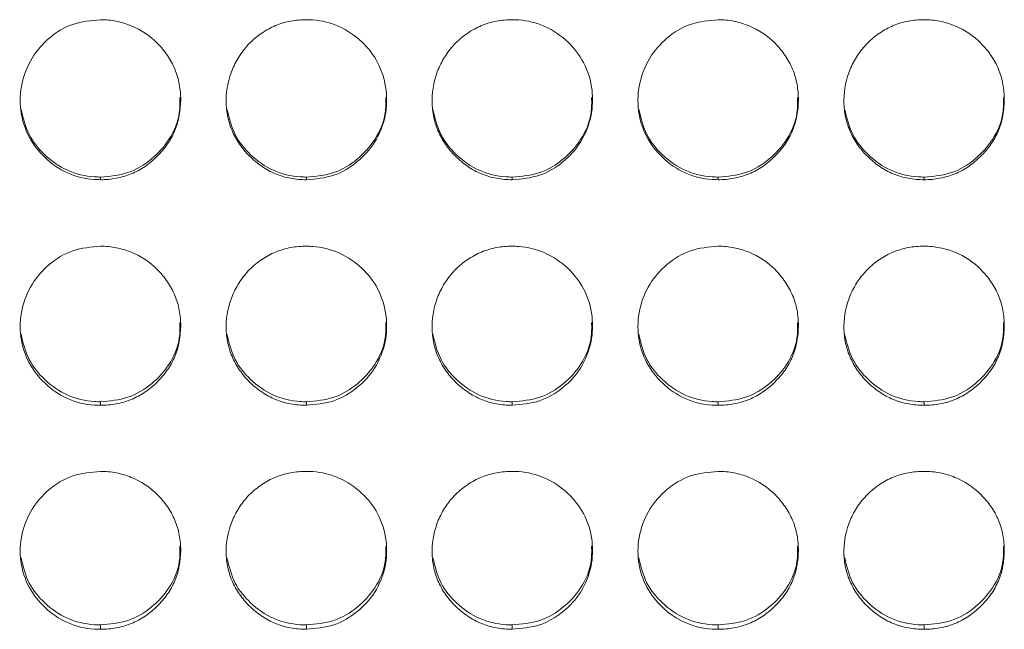
# Model space of a CAD drawing. Units: millimetres. Extents: x 3328 to 3625, y 1837 to 2053.
# Drawn here: x 3411 to 3415, y 1961 to 1963 of the extents above; entities that cross this region are included whole.
import ezdxf

# ---------------------------------------------------------------- set-up
doc = ezdxf.new("R2010")
doc.units = ezdxf.units.MM
doc.layers.add('Греерс', color=7, linetype='Continuous', lineweight=15)

# ---------------------------------------------------------------- blocks, each defined once
blk = doc.blocks.new('ЗВ-150В_спереди')
at = {"layer": 'Греерс', "color": 7, "linetype": 'Continuous', "lineweight": 15}
for p, q in [((-336.25, 131.856), (-336.25, 131.758)), ((-328.55, 131.856), (-328.55, 131.758)), ((-320.85, 131.856), (-320.85, 131.758)), ((-313.15, 131.856), (-313.15, 131.758)), ((-305.45, 131.856), (-305.45, 131.758)), ((-336.25, 123.462), (-336.25, 123.33)), ((-328.55, 123.462), (-328.55, 123.33)), ((-320.85, 123.462), (-320.85, 123.33)), ((-313.15, 123.462), (-313.15, 123.33)), ((-305.45, 123.462), (-305.45, 123.33)), ((-336.25, 115.127), (-336.25, 114.962)), ((-328.55, 115.127), (-328.55, 114.962)), ((-320.85, 115.127), (-320.85, 114.962)), ((-313.15, 115.127), (-313.15, 114.962)), ((-305.45, 115.127), (-305.45, 114.962))]:
    blk.add_line(p, q, dxfattribs=at)
for points, knots in [([(-336.25, 137.735), (-336.603, 137.703), (-337.301, 137.64), (-338.196, 137.092), (-338.857, 136.321), (-339.237, 135.367), (-339.288, 134.327), (-338.978, 133.347), (-338.352, 132.544), (-337.512, 131.953), (-336.747, 131.767), (-336.326, 131.76), (-336.25, 131.758)], [0, 0, 0, 0, 0.11186, 0.220978, 0.325097, 0.432655, 0.5442, 0.653185, 0.755226, 0.865401, 0.975762, 1, 1, 1, 1]), ([(-336.25, 131.758), (-336.051, 131.758), (-335.856, 131.775), (-335.471, 131.846), (-335.279, 131.902), (-334.915, 132.053), (-334.744, 132.147), (-334.42, 132.367), (-334.267, 132.495), (-333.989, 132.771), (-333.862, 132.92), (-333.639, 133.245), (-333.544, 133.418), (-333.322, 133.956), (-333.251, 134.351), (-333.25, 134.937), (-333.267, 135.135), (-333.338, 135.519), (-333.392, 135.705), (-333.542, 136.065), (-333.639, 136.239), (-333.86, 136.563), (-333.985, 136.714), (-334.404, 137.135), (-334.731, 137.357), (-335.28, 137.585), (-335.468, 137.641), (-335.853, 137.716), (-336.051, 137.735), (-336.25, 137.735)], [0, 0, 0, 0, 0.0625, 0.0625, 0.125, 0.125, 0.1875, 0.1875, 0.25, 0.25, 0.3125, 0.3125, 0.375, 0.375, 0.5, 0.5, 0.5625, 0.5625, 0.625, 0.625, 0.6875, 0.6875, 0.75, 0.75, 0.875, 0.875, 0.9375, 0.9375, 1, 1, 1, 1]), ([(-328.55, 137.735), (-328.749, 137.734), (-328.944, 137.717), (-329.329, 137.646), (-329.52, 137.59), (-329.884, 137.439), (-330.056, 137.345), (-330.38, 137.126), (-330.534, 136.998), (-330.809, 136.719), (-330.932, 136.567), (-331.149, 136.239), (-331.241, 136.064), (-331.465, 135.523), (-331.546, 135.131), (-331.552, 134.547), (-331.535, 134.349), (-331.461, 133.965), (-331.406, 133.779), (-331.256, 133.418), (-331.159, 133.244), (-330.938, 132.921), (-330.812, 132.772), (-330.532, 132.494), (-330.38, 132.368), (-330.057, 132.148), (-329.883, 132.052), (-329.519, 131.9), (-329.331, 131.846), (-328.946, 131.774), (-328.748, 131.758), (-328.55, 131.758)], [0, 0, 0, 0, 0.0625, 0.0625, 0.125, 0.125, 0.1875, 0.1875, 0.25, 0.25, 0.3125, 0.3125, 0.375, 0.375, 0.5, 0.5, 0.5625, 0.5625, 0.625, 0.625, 0.6875, 0.6875, 0.75, 0.75, 0.8125, 0.8125, 0.875, 0.875, 0.9375, 0.9375, 1, 1, 1, 1]), ([(-328.55, 131.758), (-328.201, 131.788), (-327.511, 131.848), (-326.627, 132.39), (-325.93, 133.151), (-325.557, 134.102), (-325.519, 135.15), (-325.81, 136.125), (-326.452, 136.954), (-327.294, 137.532), (-328.056, 137.723), (-328.47, 137.733), (-328.55, 137.735)], [0, 0, 0, 0, 0.110214, 0.218324, 0.321931, 0.436828, 0.537704, 0.654168, 0.755115, 0.867725, 0.974529, 1, 1, 1, 1]), ([(-320.85, 137.735), (-321.049, 137.734), (-321.244, 137.717), (-321.629, 137.646), (-321.82, 137.59), (-322.184, 137.439), (-322.356, 137.345), (-322.68, 137.126), (-322.834, 136.998), (-323.109, 136.719), (-323.232, 136.567), (-323.449, 136.239), (-323.541, 136.064), (-323.765, 135.523), (-323.846, 135.131), (-323.852, 134.547), (-323.835, 134.349), (-323.761, 133.965), (-323.706, 133.779), (-323.556, 133.418), (-323.459, 133.244), (-323.238, 132.921), (-323.112, 132.772), (-322.832, 132.494), (-322.68, 132.368), (-322.357, 132.148), (-322.183, 132.052), (-321.819, 131.9), (-321.631, 131.846), (-321.246, 131.774), (-321.048, 131.758), (-320.85, 131.758)], [0, 0, 0, 0, 0.0625, 0.0625, 0.125, 0.125, 0.1875, 0.1875, 0.25, 0.25, 0.3125, 0.3125, 0.375, 0.375, 0.5, 0.5, 0.5625, 0.5625, 0.625, 0.625, 0.6875, 0.6875, 0.75, 0.75, 0.8125, 0.8125, 0.875, 0.875, 0.9375, 0.9375, 1, 1, 1, 1]), ([(-320.85, 131.758), (-320.501, 131.788), (-319.811, 131.848), (-318.927, 132.39), (-318.23, 133.151), (-317.857, 134.102), (-317.819, 135.15), (-318.11, 136.125), (-318.752, 136.954), (-319.594, 137.532), (-320.356, 137.723), (-320.77, 137.733), (-320.85, 137.735)], [0, 0, 0, 0, 0.110214, 0.218324, 0.321931, 0.436828, 0.537704, 0.654168, 0.755115, 0.867725, 0.974529, 1, 1, 1, 1]), ([(-313.15, 137.735), (-313.503, 137.703), (-314.201, 137.64), (-315.096, 137.092), (-315.757, 136.321), (-316.137, 135.367), (-316.188, 134.327), (-315.878, 133.347), (-315.252, 132.544), (-314.412, 131.953), (-313.647, 131.767), (-313.226, 131.76), (-313.15, 131.758)], [0, 0, 0, 0, 0.11186, 0.220978, 0.325097, 0.432654, 0.544199, 0.653185, 0.755226, 0.865401, 0.975758, 1, 1, 1, 1]), ([(-313.15, 131.758), (-312.951, 131.758), (-312.756, 131.775), (-312.371, 131.846), (-312.179, 131.902), (-311.815, 132.053), (-311.644, 132.147), (-311.32, 132.367), (-311.167, 132.495), (-310.889, 132.771), (-310.762, 132.92), (-310.539, 133.245), (-310.444, 133.418), (-310.222, 133.956), (-310.151, 134.351), (-310.15, 134.937), (-310.167, 135.135), (-310.238, 135.519), (-310.292, 135.705), (-310.442, 136.065), (-310.539, 136.239), (-310.76, 136.563), (-310.885, 136.714), (-311.304, 137.135), (-311.631, 137.357), (-312.18, 137.585), (-312.368, 137.641), (-312.753, 137.716), (-312.952, 137.735), (-313.15, 137.735)], [0, 0, 0, 0, 0.0625, 0.0625, 0.125, 0.125, 0.1875, 0.1875, 0.25, 0.25, 0.3125, 0.3125, 0.375, 0.375, 0.5, 0.5, 0.5625, 0.5625, 0.625, 0.625, 0.6875, 0.6875, 0.75, 0.75, 0.875, 0.875, 0.9375, 0.9375, 1, 1, 1, 1]), ([(-305.45, 137.735), (-305.649, 137.734), (-305.844, 137.717), (-306.229, 137.646), (-306.42, 137.59), (-306.784, 137.439), (-306.956, 137.345), (-307.28, 137.126), (-307.434, 136.998), (-307.709, 136.719), (-307.832, 136.567), (-308.049, 136.239), (-308.141, 136.064), (-308.365, 135.523), (-308.446, 135.131), (-308.452, 134.547), (-308.435, 134.349), (-308.361, 133.965), (-308.306, 133.779), (-308.156, 133.418), (-308.059, 133.244), (-307.838, 132.921), (-307.712, 132.772), (-307.432, 132.494), (-307.28, 132.368), (-306.957, 132.148), (-306.783, 132.052), (-306.419, 131.9), (-306.231, 131.846), (-305.846, 131.774), (-305.648, 131.758), (-305.45, 131.758)], [0, 0, 0, 0, 0.0625, 0.0625, 0.125, 0.125, 0.1875, 0.1875, 0.25, 0.25, 0.3125, 0.3125, 0.375, 0.375, 0.5, 0.5, 0.5625, 0.5625, 0.625, 0.625, 0.6875, 0.6875, 0.75, 0.75, 0.8125, 0.8125, 0.875, 0.875, 0.9375, 0.9375, 1, 1, 1, 1]), ([(-305.45, 131.758), (-305.251, 131.758), (-305.056, 131.775), (-304.671, 131.846), (-304.479, 131.902), (-304.115, 132.053), (-303.944, 132.147), (-303.62, 132.367), (-303.467, 132.495), (-303.189, 132.771), (-303.062, 132.92), (-302.839, 133.245), (-302.744, 133.418), (-302.522, 133.956), (-302.451, 134.351), (-302.45, 134.937), (-302.467, 135.135), (-302.538, 135.519), (-302.592, 135.705), (-302.742, 136.065), (-302.839, 136.239), (-303.06, 136.563), (-303.185, 136.714), (-303.604, 137.135), (-303.931, 137.357), (-304.48, 137.585), (-304.668, 137.641), (-305.053, 137.716), (-305.252, 137.735), (-305.45, 137.735)], [0, 0, 0, 0, 0.0625, 0.0625, 0.125, 0.125, 0.1875, 0.1875, 0.25, 0.25, 0.3125, 0.3125, 0.375, 0.375, 0.5, 0.5, 0.5625, 0.5625, 0.625, 0.625, 0.6875, 0.6875, 0.75, 0.75, 0.875, 0.875, 0.9375, 0.9375, 1, 1, 1, 1]), ([(-336.25, 131.856), (-335.9, 131.887), (-335.208, 131.946), (-334.318, 132.49), (-333.633, 133.252), (-333.271, 134.087), (-333.28, 134.639), (-333.283, 134.832)], [0, 0, 0, 0, 0.221612, 0.438878, 0.646867, 0.87615, 1, 1, 1, 1]), ([(-328.55, 131.856), (-328.2, 131.887), (-327.508, 131.946), (-326.618, 132.49), (-325.933, 133.252), (-325.571, 134.087), (-325.58, 134.639), (-325.583, 134.832)], [0, 0, 0, 0, 0.221618, 0.438879, 0.646867, 0.876151, 1, 1, 1, 1]), ([(-320.85, 131.856), (-320.5, 131.887), (-319.808, 131.946), (-318.918, 132.49), (-318.233, 133.252), (-317.871, 134.087), (-317.88, 134.639), (-317.883, 134.832)], [0, 0, 0, 0, 0.221618, 0.438879, 0.646867, 0.876151, 1, 1, 1, 1]), ([(-313.15, 131.856), (-312.8, 131.887), (-312.108, 131.946), (-311.218, 132.49), (-310.533, 133.252), (-310.171, 134.087), (-310.18, 134.639), (-310.183, 134.832)], [0, 0, 0, 0, 0.221612, 0.438874, 0.646863, 0.87615, 1, 1, 1, 1]), ([(-305.45, 131.856), (-305.1, 131.887), (-304.408, 131.946), (-303.518, 132.49), (-302.833, 133.252), (-302.471, 134.087), (-302.48, 134.639), (-302.483, 134.832)], [0, 0, 0, 0, 0.221612, 0.438874, 0.646863, 0.87615, 1, 1, 1, 1]), ([(-339.222, 134.398), (-339.142, 134.069), (-338.988, 133.429), (-338.345, 132.638), (-337.513, 132.05), (-336.747, 131.865), (-336.326, 131.858), (-336.25, 131.856)], [0, 0, 0, 0, 0.237107, 0.460607, 0.70295, 0.946443, 1, 1, 1, 1]), ([(-331.522, 134.398), (-331.442, 134.069), (-331.288, 133.429), (-330.645, 132.638), (-329.813, 132.05), (-329.047, 131.865), (-328.626, 131.858), (-328.55, 131.856)], [0, 0, 0, 0, 0.237107, 0.460607, 0.70295, 0.946443, 1, 1, 1, 1]), ([(-323.822, 134.398), (-323.742, 134.069), (-323.588, 133.429), (-322.945, 132.638), (-322.113, 132.05), (-321.347, 131.865), (-320.926, 131.858), (-320.85, 131.856)], [0, 0, 0, 0, 0.237105, 0.460606, 0.702949, 0.946443, 1, 1, 1, 1]), ([(-316.122, 134.398), (-316.042, 134.069), (-315.888, 133.429), (-315.245, 132.638), (-314.413, 132.05), (-313.647, 131.865), (-313.226, 131.858), (-313.15, 131.856)], [0, 0, 0, 0, 0.237104, 0.460608, 0.702944, 0.946443, 1, 1, 1, 1]), ([(-308.422, 134.398), (-308.342, 134.069), (-308.188, 133.429), (-307.545, 132.638), (-306.713, 132.05), (-305.947, 131.865), (-305.526, 131.858), (-305.45, 131.856)], [0, 0, 0, 0, 0.2371038, 0.4606078, 0.7029442, 0.9464428, 1, 1, 1, 1]), ([(-336.25, 129.274), (-336.603, 129.242), (-337.301, 129.179), (-338.196, 128.634), (-338.857, 127.867), (-339.237, 126.918), (-339.288, 125.883), (-338.978, 124.909), (-338.352, 124.111), (-337.512, 123.524), (-336.747, 123.339), (-336.326, 123.332), (-336.25, 123.33)], [0, 0, 0, 0, 0.11186, 0.220978, 0.325097, 0.432655, 0.5442, 0.653185, 0.755226, 0.865401, 0.975762, 1, 1, 1, 1]), ([(-336.25, 123.33), (-336.051, 123.33), (-335.856, 123.347), (-335.471, 123.418), (-335.279, 123.473), (-334.915, 123.623), (-334.744, 123.717), (-334.42, 123.936), (-334.267, 124.063), (-333.989, 124.337), (-333.862, 124.485), (-333.639, 124.808), (-333.544, 124.98), (-333.322, 125.515), (-333.251, 125.907), (-333.25, 126.49), (-333.267, 126.687), (-333.338, 127.069), (-333.392, 127.254), (-333.542, 127.612), (-333.639, 127.786), (-333.86, 128.108), (-333.985, 128.259), (-334.404, 128.677), (-334.731, 128.898), (-335.28, 129.124), (-335.468, 129.18), (-335.853, 129.255), (-336.051, 129.274), (-336.25, 129.274)], [0, 0, 0, 0, 0.0625, 0.0625, 0.125, 0.125, 0.1875, 0.1875, 0.25, 0.25, 0.3125, 0.3125, 0.375, 0.375, 0.5, 0.5, 0.5625, 0.5625, 0.625, 0.625, 0.6875, 0.6875, 0.75, 0.75, 0.875, 0.875, 0.9375, 0.9375, 1, 1, 1, 1]), ([(-328.55, 129.274), (-328.749, 129.274), (-328.944, 129.256), (-329.329, 129.185), (-329.52, 129.13), (-329.884, 128.98), (-330.056, 128.886), (-330.38, 128.668), (-330.534, 128.541), (-330.809, 128.263), (-330.932, 128.112), (-331.149, 127.785), (-331.241, 127.611), (-331.465, 127.074), (-331.546, 126.683), (-331.552, 126.103), (-331.535, 125.906), (-331.461, 125.524), (-331.406, 125.339), (-331.256, 124.981), (-331.159, 124.807), (-330.938, 124.486), (-330.812, 124.337), (-330.532, 124.061), (-330.38, 123.936), (-330.057, 123.718), (-329.883, 123.623), (-329.519, 123.471), (-329.331, 123.417), (-328.946, 123.346), (-328.748, 123.33), (-328.55, 123.33)], [0, 0, 0, 0, 0.0625, 0.0625, 0.125, 0.125, 0.1875, 0.1875, 0.25, 0.25, 0.3125, 0.3125, 0.375, 0.375, 0.5, 0.5, 0.5625, 0.5625, 0.625, 0.625, 0.6875, 0.6875, 0.75, 0.75, 0.8125, 0.8125, 0.875, 0.875, 0.9375, 0.9375, 1, 1, 1, 1]), ([(-328.55, 123.33), (-328.201, 123.36), (-327.511, 123.42), (-326.627, 123.958), (-325.93, 124.714), (-325.557, 125.66), (-325.519, 126.702), (-325.81, 127.672), (-326.452, 128.497), (-327.294, 129.072), (-328.056, 129.262), (-328.47, 129.272), (-328.55, 129.274)], [0, 0, 0, 0, 0.110214, 0.218324, 0.321931, 0.436828, 0.537704, 0.654168, 0.755115, 0.867725, 0.974529, 1, 1, 1, 1]), ([(-320.85, 129.274), (-321.049, 129.274), (-321.244, 129.256), (-321.629, 129.185), (-321.82, 129.13), (-322.184, 128.98), (-322.356, 128.886), (-322.68, 128.668), (-322.834, 128.541), (-323.109, 128.263), (-323.232, 128.112), (-323.449, 127.785), (-323.541, 127.611), (-323.765, 127.074), (-323.846, 126.683), (-323.852, 126.103), (-323.835, 125.906), (-323.761, 125.524), (-323.706, 125.339), (-323.556, 124.981), (-323.459, 124.807), (-323.238, 124.486), (-323.112, 124.337), (-322.832, 124.061), (-322.68, 123.936), (-322.357, 123.718), (-322.183, 123.623), (-321.819, 123.471), (-321.631, 123.417), (-321.246, 123.346), (-321.048, 123.33), (-320.85, 123.33)], [0, 0, 0, 0, 0.0625, 0.0625, 0.125, 0.125, 0.1875, 0.1875, 0.25, 0.25, 0.3125, 0.3125, 0.375, 0.375, 0.5, 0.5, 0.5625, 0.5625, 0.625, 0.625, 0.6875, 0.6875, 0.75, 0.75, 0.8125, 0.8125, 0.875, 0.875, 0.9375, 0.9375, 1, 1, 1, 1]), ([(-320.85, 123.33), (-320.501, 123.36), (-319.811, 123.42), (-318.927, 123.958), (-318.23, 124.714), (-317.857, 125.66), (-317.819, 126.702), (-318.11, 127.672), (-318.752, 128.497), (-319.594, 129.072), (-320.356, 129.262), (-320.77, 129.272), (-320.85, 129.274)], [0, 0, 0, 0, 0.110214, 0.218324, 0.321931, 0.436828, 0.537704, 0.654168, 0.755115, 0.867725, 0.974529, 1, 1, 1, 1]), ([(-313.15, 129.274), (-313.503, 129.242), (-314.201, 129.179), (-315.096, 128.634), (-315.757, 127.867), (-316.137, 126.918), (-316.188, 125.883), (-315.878, 124.909), (-315.252, 124.111), (-314.412, 123.524), (-313.647, 123.339), (-313.226, 123.332), (-313.15, 123.33)], [0, 0, 0, 0, 0.1118604, 0.220978, 0.3250972, 0.432654, 0.5441991, 0.6531847, 0.755226, 0.865401, 0.9757584, 1, 1, 1, 1]), ([(-313.15, 123.33), (-312.951, 123.33), (-312.756, 123.347), (-312.371, 123.418), (-312.179, 123.473), (-311.815, 123.623), (-311.644, 123.717), (-311.32, 123.936), (-311.167, 124.063), (-310.889, 124.337), (-310.762, 124.485), (-310.539, 124.808), (-310.444, 124.98), (-310.222, 125.515), (-310.151, 125.907), (-310.15, 126.49), (-310.167, 126.687), (-310.238, 127.069), (-310.292, 127.254), (-310.442, 127.612), (-310.539, 127.786), (-310.76, 128.108), (-310.885, 128.259), (-311.304, 128.677), (-311.631, 128.898), (-312.18, 129.124), (-312.368, 129.18), (-312.753, 129.255), (-312.952, 129.274), (-313.15, 129.274)], [0, 0, 0, 0, 0.0625, 0.0625, 0.125, 0.125, 0.1875, 0.1875, 0.25, 0.25, 0.3125, 0.3125, 0.375, 0.375, 0.5, 0.5, 0.5625, 0.5625, 0.625, 0.625, 0.6875, 0.6875, 0.75, 0.75, 0.875, 0.875, 0.9375, 0.9375, 1, 1, 1, 1]), ([(-305.45, 129.274), (-305.649, 129.274), (-305.844, 129.256), (-306.229, 129.185), (-306.42, 129.13), (-306.784, 128.98), (-306.956, 128.886), (-307.28, 128.668), (-307.434, 128.541), (-307.709, 128.263), (-307.832, 128.112), (-308.049, 127.785), (-308.141, 127.611), (-308.365, 127.074), (-308.446, 126.683), (-308.452, 126.103), (-308.435, 125.906), (-308.361, 125.524), (-308.306, 125.339), (-308.156, 124.981), (-308.059, 124.807), (-307.838, 124.486), (-307.712, 124.337), (-307.432, 124.061), (-307.28, 123.936), (-306.957, 123.718), (-306.783, 123.623), (-306.419, 123.471), (-306.231, 123.417), (-305.846, 123.346), (-305.648, 123.33), (-305.45, 123.33)], [0, 0, 0, 0, 0.0625, 0.0625, 0.125, 0.125, 0.1875, 0.1875, 0.25, 0.25, 0.3125, 0.3125, 0.375, 0.375, 0.5, 0.5, 0.5625, 0.5625, 0.625, 0.625, 0.6875, 0.6875, 0.75, 0.75, 0.8125, 0.8125, 0.875, 0.875, 0.9375, 0.9375, 1, 1, 1, 1]), ([(-305.45, 123.33), (-305.251, 123.33), (-305.056, 123.347), (-304.671, 123.418), (-304.479, 123.473), (-304.115, 123.623), (-303.944, 123.717), (-303.62, 123.936), (-303.467, 124.063), (-303.189, 124.337), (-303.062, 124.485), (-302.839, 124.808), (-302.744, 124.98), (-302.522, 125.515), (-302.451, 125.907), (-302.45, 126.49), (-302.467, 126.687), (-302.538, 127.069), (-302.592, 127.254), (-302.742, 127.612), (-302.839, 127.786), (-303.06, 128.108), (-303.185, 128.259), (-303.604, 128.677), (-303.931, 128.898), (-304.48, 129.124), (-304.668, 129.18), (-305.053, 129.255), (-305.252, 129.274), (-305.45, 129.274)], [0, 0, 0, 0, 0.0625, 0.0625, 0.125, 0.125, 0.1875, 0.1875, 0.25, 0.25, 0.3125, 0.3125, 0.375, 0.375, 0.5, 0.5, 0.5625, 0.5625, 0.625, 0.625, 0.6875, 0.6875, 0.75, 0.75, 0.875, 0.875, 0.9375, 0.9375, 1, 1, 1, 1]), ([(-336.25, 123.462), (-335.9, 123.492), (-335.208, 123.551), (-334.318, 124.092), (-333.633, 124.849), (-333.271, 125.679), (-333.28, 126.228), (-333.283, 126.42)], [0, 0, 0, 0, 0.221612, 0.438878, 0.646866, 0.87615, 1, 1, 1, 1]), ([(-328.55, 123.462), (-328.2, 123.492), (-327.508, 123.551), (-326.618, 124.092), (-325.933, 124.849), (-325.571, 125.679), (-325.58, 126.228), (-325.583, 126.42)], [0, 0, 0, 0, 0.221618, 0.438878, 0.646866, 0.87615, 1, 1, 1, 1]), ([(-320.85, 123.462), (-320.5, 123.492), (-319.808, 123.551), (-318.918, 124.092), (-318.233, 124.849), (-317.871, 125.679), (-317.88, 126.228), (-317.883, 126.42)], [0, 0, 0, 0, 0.221618, 0.438878, 0.646866, 0.87615, 1, 1, 1, 1]), ([(-313.15, 123.462), (-312.8, 123.492), (-312.108, 123.551), (-311.218, 124.092), (-310.533, 124.849), (-310.171, 125.679), (-310.18, 126.228), (-310.183, 126.42)], [0, 0, 0, 0, 0.221612, 0.438874, 0.646863, 0.87615, 1, 1, 1, 1]), ([(-305.45, 123.462), (-305.1, 123.492), (-304.408, 123.551), (-303.518, 124.092), (-302.833, 124.849), (-302.471, 125.679), (-302.48, 126.228), (-302.483, 126.42)], [0, 0, 0, 0, 0.221612, 0.438874, 0.646863, 0.87615, 1, 1, 1, 1]), ([(-339.221, 125.984), (-339.141, 125.658), (-338.987, 125.024), (-338.345, 124.239), (-337.513, 123.655), (-336.747, 123.471), (-336.326, 123.463), (-336.25, 123.462)], [0, 0, 0, 0, 0.236314, 0.460046, 0.702641, 0.946387, 1, 1, 1, 1]), ([(-331.521, 125.984), (-331.441, 125.658), (-331.287, 125.024), (-330.645, 124.239), (-329.813, 123.655), (-329.047, 123.471), (-328.626, 123.463), (-328.55, 123.462)], [0, 0, 0, 0, 0.236314, 0.460046, 0.702641, 0.946387, 1, 1, 1, 1]), ([(-323.821, 125.984), (-323.741, 125.658), (-323.587, 125.024), (-322.945, 124.239), (-322.113, 123.655), (-321.347, 123.471), (-320.926, 123.463), (-320.85, 123.462)], [0, 0, 0, 0, 0.236314, 0.460046, 0.702641, 0.946387, 1, 1, 1, 1]), ([(-316.121, 125.984), (-316.041, 125.658), (-315.887, 125.024), (-315.245, 124.239), (-314.413, 123.655), (-313.647, 123.471), (-313.226, 123.463), (-313.15, 123.462)], [0, 0, 0, 0, 0.236312, 0.460048, 0.702636, 0.946387, 1, 1, 1, 1]), ([(-308.421, 125.984), (-308.341, 125.658), (-308.187, 125.024), (-307.545, 124.239), (-306.713, 123.655), (-305.947, 123.471), (-305.526, 123.463), (-305.45, 123.462)], [0, 0, 0, 0, 0.236312, 0.460048, 0.702636, 0.946387, 1, 1, 1, 1]), ([(-336.25, 120.862), (-336.603, 120.83), (-337.301, 120.768), (-338.196, 120.227), (-338.857, 119.465), (-339.237, 118.522), (-339.288, 117.495), (-338.978, 116.528), (-338.352, 115.737), (-337.512, 115.154), (-336.747, 114.97), (-336.326, 114.963), (-336.25, 114.962)], [0, 0, 0, 0, 0.11186, 0.220978, 0.325097, 0.432655, 0.5442, 0.653185, 0.755226, 0.865401, 0.975762, 1, 1, 1, 1]), ([(-336.25, 114.962), (-336.051, 114.961), (-335.856, 114.978), (-335.471, 115.048), (-335.279, 115.103), (-334.915, 115.252), (-334.744, 115.345), (-334.42, 115.562), (-334.267, 115.688), (-333.989, 115.961), (-333.862, 116.108), (-333.639, 116.428), (-333.544, 116.598), (-333.322, 117.129), (-333.251, 117.519), (-333.25, 118.098), (-333.267, 118.293), (-333.338, 118.672), (-333.392, 118.856), (-333.542, 119.211), (-333.639, 119.384), (-333.86, 119.704), (-333.985, 119.853), (-334.404, 120.269), (-334.731, 120.489), (-335.28, 120.713), (-335.468, 120.769), (-335.853, 120.843), (-336.051, 120.862), (-336.25, 120.862)], [0, 0, 0, 0, 0.0625, 0.0625, 0.125, 0.125, 0.1875, 0.1875, 0.25, 0.25, 0.3125, 0.3125, 0.375, 0.375, 0.5, 0.5, 0.5625, 0.5625, 0.625, 0.625, 0.6875, 0.6875, 0.75, 0.75, 0.875, 0.875, 0.9375, 0.9375, 1, 1, 1, 1]), ([(-328.55, 120.862), (-328.749, 120.861), (-328.944, 120.844), (-329.329, 120.774), (-329.52, 120.719), (-329.884, 120.57), (-330.056, 120.477), (-330.38, 120.26), (-330.534, 120.134), (-330.809, 119.858), (-330.932, 119.708), (-331.149, 119.383), (-331.241, 119.211), (-331.465, 118.677), (-331.546, 118.289), (-331.552, 117.713), (-331.535, 117.518), (-331.461, 117.138), (-331.406, 116.954), (-331.256, 116.599), (-331.159, 116.427), (-330.938, 116.109), (-330.812, 115.961), (-330.532, 115.687), (-330.38, 115.563), (-330.057, 115.346), (-329.883, 115.252), (-329.519, 115.102), (-329.331, 115.048), (-328.946, 114.978), (-328.748, 114.961), (-328.55, 114.962)], [0, 0, 0, 0, 0.0625, 0.0625, 0.125, 0.125, 0.1875, 0.1875, 0.25, 0.25, 0.3125, 0.3125, 0.375, 0.375, 0.5, 0.5, 0.5625, 0.5625, 0.625, 0.625, 0.6875, 0.6875, 0.75, 0.75, 0.8125, 0.8125, 0.875, 0.875, 0.9375, 0.9375, 1, 1, 1, 1]), ([(-328.55, 114.962), (-328.201, 114.991), (-327.511, 115.05), (-326.627, 115.584), (-325.93, 116.335), (-325.557, 117.273), (-325.519, 118.308), (-325.81, 119.271), (-326.452, 120.09), (-327.294, 120.661), (-328.056, 120.85), (-328.47, 120.86), (-328.55, 120.862)], [0, 0, 0, 0, 0.110214, 0.218324, 0.321931, 0.436828, 0.537704, 0.654168, 0.755115, 0.867725, 0.974529, 1, 1, 1, 1]), ([(-320.85, 120.862), (-321.049, 120.861), (-321.244, 120.844), (-321.629, 120.774), (-321.82, 120.719), (-322.184, 120.57), (-322.356, 120.477), (-322.68, 120.26), (-322.834, 120.134), (-323.109, 119.858), (-323.232, 119.708), (-323.449, 119.383), (-323.541, 119.211), (-323.765, 118.677), (-323.846, 118.289), (-323.852, 117.713), (-323.835, 117.518), (-323.761, 117.138), (-323.706, 116.954), (-323.556, 116.599), (-323.459, 116.427), (-323.238, 116.109), (-323.112, 115.961), (-322.832, 115.687), (-322.68, 115.563), (-322.357, 115.346), (-322.183, 115.252), (-321.819, 115.102), (-321.631, 115.048), (-321.246, 114.978), (-321.048, 114.961), (-320.85, 114.962)], [0, 0, 0, 0, 0.0625, 0.0625, 0.125, 0.125, 0.1875, 0.1875, 0.25, 0.25, 0.3125, 0.3125, 0.375, 0.375, 0.5, 0.5, 0.5625, 0.5625, 0.625, 0.625, 0.6875, 0.6875, 0.75, 0.75, 0.8125, 0.8125, 0.875, 0.875, 0.9375, 0.9375, 1, 1, 1, 1]), ([(-320.85, 114.962), (-320.501, 114.991), (-319.811, 115.05), (-318.927, 115.584), (-318.23, 116.335), (-317.857, 117.273), (-317.819, 118.308), (-318.11, 119.271), (-318.752, 120.09), (-319.594, 120.661), (-320.356, 120.85), (-320.77, 120.86), (-320.85, 120.862)], [0, 0, 0, 0, 0.110214, 0.218324, 0.321931, 0.436828, 0.537704, 0.654168, 0.755115, 0.867725, 0.974529, 1, 1, 1, 1]), ([(-313.15, 120.862), (-313.503, 120.83), (-314.201, 120.768), (-315.096, 120.227), (-315.757, 119.465), (-316.137, 118.522), (-316.188, 117.495), (-315.878, 116.528), (-315.252, 115.737), (-314.412, 115.154), (-313.647, 114.97), (-313.226, 114.963), (-313.15, 114.962)], [0, 0, 0, 0, 0.11186, 0.220978, 0.325097, 0.432654, 0.544199, 0.653185, 0.755226, 0.865401, 0.975758, 1, 1, 1, 1]), ([(-313.15, 114.962), (-312.951, 114.961), (-312.756, 114.978), (-312.371, 115.048), (-312.179, 115.103), (-311.815, 115.252), (-311.644, 115.345), (-311.32, 115.562), (-311.167, 115.688), (-310.889, 115.961), (-310.762, 116.108), (-310.539, 116.428), (-310.444, 116.598), (-310.222, 117.129), (-310.151, 117.519), (-310.15, 118.098), (-310.167, 118.293), (-310.238, 118.672), (-310.292, 118.856), (-310.442, 119.211), (-310.539, 119.384), (-310.76, 119.704), (-310.885, 119.853), (-311.304, 120.269), (-311.631, 120.489), (-312.18, 120.713), (-312.368, 120.769), (-312.753, 120.843), (-312.952, 120.862), (-313.15, 120.862)], [0, 0, 0, 0, 0.0625, 0.0625, 0.125, 0.125, 0.1875, 0.1875, 0.25, 0.25, 0.3125, 0.3125, 0.375, 0.375, 0.5, 0.5, 0.5625, 0.5625, 0.625, 0.625, 0.6875, 0.6875, 0.75, 0.75, 0.875, 0.875, 0.9375, 0.9375, 1, 1, 1, 1]), ([(-305.45, 120.862), (-305.649, 120.861), (-305.844, 120.844), (-306.229, 120.774), (-306.42, 120.719), (-306.784, 120.57), (-306.956, 120.477), (-307.28, 120.26), (-307.434, 120.134), (-307.709, 119.858), (-307.832, 119.708), (-308.049, 119.383), (-308.141, 119.211), (-308.365, 118.677), (-308.446, 118.289), (-308.452, 117.713), (-308.435, 117.518), (-308.361, 117.138), (-308.306, 116.954), (-308.156, 116.599), (-308.059, 116.427), (-307.838, 116.109), (-307.712, 115.961), (-307.432, 115.687), (-307.28, 115.563), (-306.957, 115.346), (-306.783, 115.252), (-306.419, 115.102), (-306.231, 115.048), (-305.846, 114.978), (-305.648, 114.961), (-305.45, 114.962)], [0, 0, 0, 0, 0.0625, 0.0625, 0.125, 0.125, 0.1875, 0.1875, 0.25, 0.25, 0.3125, 0.3125, 0.375, 0.375, 0.5, 0.5, 0.5625, 0.5625, 0.625, 0.625, 0.6875, 0.6875, 0.75, 0.75, 0.8125, 0.8125, 0.875, 0.875, 0.9375, 0.9375, 1, 1, 1, 1]), ([(-305.45, 114.962), (-305.251, 114.961), (-305.056, 114.978), (-304.671, 115.048), (-304.479, 115.103), (-304.115, 115.252), (-303.944, 115.345), (-303.62, 115.562), (-303.467, 115.688), (-303.189, 115.961), (-303.062, 116.108), (-302.839, 116.428), (-302.744, 116.598), (-302.522, 117.129), (-302.451, 117.519), (-302.45, 118.098), (-302.467, 118.293), (-302.538, 118.672), (-302.592, 118.856), (-302.742, 119.211), (-302.839, 119.384), (-303.06, 119.704), (-303.185, 119.853), (-303.604, 120.269), (-303.931, 120.489), (-304.48, 120.713), (-304.668, 120.769), (-305.053, 120.843), (-305.252, 120.862), (-305.45, 120.862)], [0, 0, 0, 0, 0.0625, 0.0625, 0.125, 0.125, 0.1875, 0.1875, 0.25, 0.25, 0.3125, 0.3125, 0.375, 0.375, 0.5, 0.5, 0.5625, 0.5625, 0.625, 0.625, 0.6875, 0.6875, 0.75, 0.75, 0.875, 0.875, 0.9375, 0.9375, 1, 1, 1, 1]), ([(-336.25, 115.127), (-335.9, 115.156), (-335.208, 115.215), (-334.318, 115.751), (-333.633, 116.503), (-333.271, 117.327), (-333.28, 117.871), (-333.283, 118.063)], [0, 0, 0, 0, 0.221611, 0.438878, 0.646866, 0.87615, 1, 1, 1, 1]), ([(-328.55, 115.127), (-328.2, 115.156), (-327.508, 115.215), (-326.618, 115.751), (-325.933, 116.503), (-325.571, 117.327), (-325.58, 117.871), (-325.583, 118.063)], [0, 0, 0, 0, 0.221618, 0.438878, 0.646866, 0.87615, 1, 1, 1, 1]), ([(-320.85, 115.127), (-320.5, 115.156), (-319.808, 115.215), (-318.918, 115.751), (-318.233, 116.503), (-317.871, 117.327), (-317.88, 117.871), (-317.883, 118.063)], [0, 0, 0, 0, 0.221618, 0.438878, 0.646866, 0.87615, 1, 1, 1, 1]), ([(-313.15, 115.127), (-312.8, 115.156), (-312.108, 115.215), (-311.218, 115.751), (-310.533, 116.503), (-310.171, 117.327), (-310.18, 117.871), (-310.183, 118.063)], [0, 0, 0, 0, 0.221612, 0.438874, 0.646863, 0.87615, 1, 1, 1, 1]), ([(-305.45, 115.127), (-305.1, 115.156), (-304.408, 115.215), (-303.518, 115.751), (-302.833, 116.503), (-302.471, 117.327), (-302.48, 117.871), (-302.483, 118.063)], [0, 0, 0, 0, 0.221612, 0.438874, 0.646863, 0.87615, 1, 1, 1, 1]), ([(-339.219, 117.625), (-339.14, 117.303), (-338.986, 116.675), (-338.345, 115.897), (-337.513, 115.318), (-336.747, 115.135), (-336.326, 115.128), (-336.25, 115.127)], [0, 0, 0, 0, 0.23551, 0.459478, 0.702328, 0.946331, 1, 1, 1, 1]), ([(-331.519, 117.625), (-331.44, 117.303), (-331.286, 116.675), (-330.645, 115.897), (-329.813, 115.318), (-329.047, 115.135), (-328.626, 115.128), (-328.55, 115.127)], [0, 0, 0, 0, 0.23551, 0.459478, 0.702328, 0.946331, 1, 1, 1, 1]), ([(-323.819, 117.625), (-323.74, 117.303), (-323.586, 116.675), (-322.945, 115.897), (-322.113, 115.318), (-321.347, 115.135), (-320.926, 115.128), (-320.85, 115.127)], [0, 0, 0, 0, 0.23551, 0.459478, 0.702328, 0.946331, 1, 1, 1, 1]), ([(-316.119, 117.625), (-316.04, 117.303), (-315.886, 116.675), (-315.245, 115.897), (-314.413, 115.318), (-313.647, 115.135), (-313.226, 115.128), (-313.15, 115.127)], [0, 0, 0, 0, 0.235509, 0.45948, 0.702323, 0.946331, 1, 1, 1, 1]), ([(-308.419, 117.625), (-308.34, 117.303), (-308.186, 116.675), (-307.545, 115.897), (-306.713, 115.318), (-305.947, 115.135), (-305.526, 115.128), (-305.45, 115.127)], [0, 0, 0, 0, 0.235509, 0.45948, 0.702323, 0.946331, 1, 1, 1, 1])]:
    blk.add_open_spline(points, degree=3, knots=knots, dxfattribs=at)

msp = doc.modelspace()

# ---------------------------------------------------------------- block references
at = {"xscale": 0.1, "yscale": 0.1, "zscale": 0.1}
msp.add_blockref('ЗВ-150В_спереди', (3444.7951, 1949.1326), dxfattribs=at)

doc.saveas('drawing.dxf')
